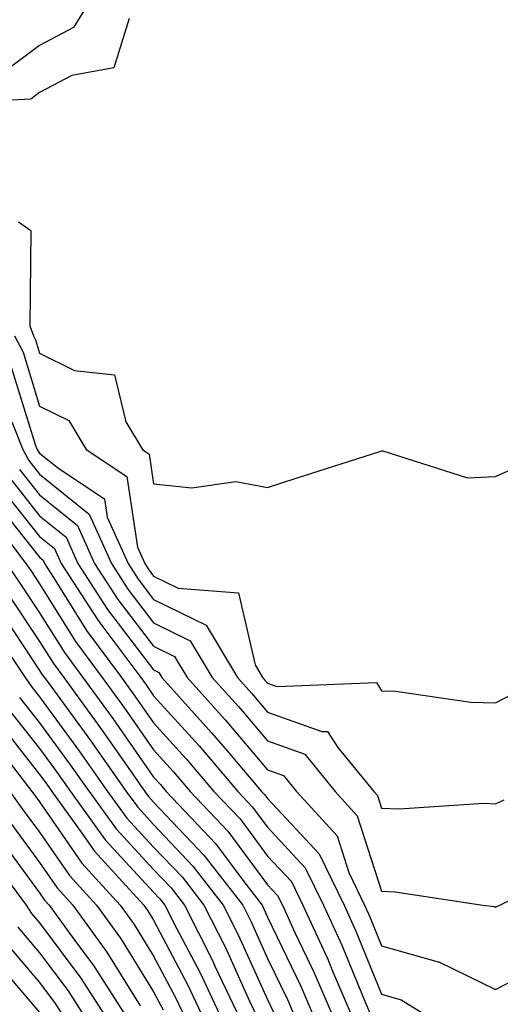
# Model space of a CAD drawing. Units: inches. Extents: x 1010723 to 1013363, y 7245098 to 7247738.
# Drawn here: x 1011606 to 1011648, y 7246383 to 7246470 of the extents above; entities that cross this region are included whole.
import ezdxf

# ---------------------------------------------------------------- set-up
doc = ezdxf.new("R2010")
doc.units = ezdxf.units.IN
doc.header["$MEASUREMENT"] = 0
doc.layers.add('Contour_10107245', color=7, linetype='Continuous', true_color=0x245687)

msp = doc.modelspace()

# ---------------------------------------------------------------- linework, layer by layer
at = {"layer": 'Contour_10107245'}
for points in [[(1011612.835, 7246471.92, 3072), (1011611.009, 7246468.961, 3072), (1011608.05, 7246467.408, 3072), (1011604.915, 7246465.055, 3072)], [(1011615.901, 7246469.772, 3073), (1011614.544, 7246465.426, 3073), (1011610.882, 7246464.752, 3073), (1011608.05, 7246463.268, 3073), (1011607.278, 7246462.692, 3073), (1011598.343, 7246462.213, 3073)], [(1011606.204, 7246451.92, 3073), (1011607.288, 7246451.158, 3073), (1011607.191, 7246442.779, 3073), (1011607.503, 7246441.92, 3073), (1011607.689, 7246441.559, 3073), (1011608.05, 7246440.387, 3073), (1011611.116, 7246438.854, 3073), (1011614.603, 7246438.473, 3073), (1011615.599, 7246434.371, 3073), (1011617.064, 7246431.92, 3073), (1011617.659, 7246431.529, 3073), (1011618.05, 7246428.902, 3073), (1011621.409, 7246428.561, 3073), (1011625.247, 7246429.117, 3073), (1011628.05, 7246428.6, 3073), (1011630.56, 7246429.41, 3073), (1011637.884, 7246431.754, 3073), (1011638.05, 7246431.813, 3073), (1011638.148, 7246431.822, 3073), (1011645.569, 7246429.44, 3073), (1011648.05, 7246429.567, 3073), (1011649.681, 7246430.289, 3073)], [(1011605.853, 7246441.92, 3072), (1011606.595, 7246440.465, 3072), (1011608.05, 7246435.748, 3072), (1011610.599, 7246434.469, 3072), (1011612.122, 7246431.92, 3072), (1011615.696, 7246429.567, 3072), (1011616.624, 7246423.346, 3072), (1011617.269, 7246421.92, 3072), (1011617.571, 7246421.442, 3072), (1011618.05, 7246420.817, 3072), (1011620.198, 7246419.772, 3072), (1011625.482, 7246419.352, 3072), (1011626.946, 7246413.024, 3072), (1011627.61, 7246411.92, 3072), (1011627.816, 7246411.686, 3072), (1011628.05, 7246411.412, 3072), (1011628.851, 7246411.119, 3072), (1011637.601, 7246411.471, 3072), (1011638.05, 7246410.758, 3072), (1011639.261, 7246410.709, 3072), (1011645.872, 7246409.742, 3072), (1011648.05, 7246409.684, 3072), (1011649.505, 7246410.465, 3072)], [(1011605.501, 7246439.371, 3071), (1011607.689, 7246432.281, 3071), (1011607.825, 7246431.92, 3071), (1011607.913, 7246431.783, 3071), (1011608.05, 7246431.598, 3071), (1011609.72, 7246430.25, 3071), (1011613.734, 7246427.604, 3071), (1011613.968, 7246426.002, 3071), (1011615.804, 7246421.92, 3071), (1011616.683, 7246420.553, 3071), (1011618.05, 7246418.766, 3071), (1011622.65, 7246416.52, 3071), (1011625.394, 7246411.92, 3071), (1011626.653, 7246410.524, 3071), (1011628.05, 7246408.883, 3071), (1011632.806, 7246407.164, 3071), (1011633.314, 7246407.184, 3071), (1011634.212, 7246405.758, 3071), (1011637.366, 7246401.92, 3071), (1011637.689, 7246401.559, 3071), (1011638.05, 7246400.455, 3071), (1011639.573, 7246400.397, 3071), (1011647.005, 7246400.875, 3071), (1011648.05, 7246400.826, 3071), (1011648.802, 7246401.168, 3071)], [(1011605.618, 7246434.352, 3070), (1011606.566, 7246431.92, 3070), (1011607.103, 7246430.973, 3070), (1011608.05, 7246429.772, 3070), (1011612.386, 7246426.256, 3070), (1011614.339, 7246421.92, 3070), (1011615.794, 7246419.664, 3070), (1011618.05, 7246416.705, 3070), (1011621.263, 7246415.133, 3070), (1011623.187, 7246411.92, 3070), (1011625.491, 7246409.361, 3070), (1011628.05, 7246406.344, 3070), (1011631.302, 7246405.172, 3070), (1011633.978, 7246401.92, 3070), (1011635.911, 7246399.781, 3070), (1011638.05, 7246393.151, 3070), (1011639.232, 7246393.102, 3070), (1011646.917, 7246391.92, 3070), (1011647.943, 7246391.813, 3070), (1011648.05, 7246391.764, 3070), (1011648.148, 7246391.822, 3070), (1011648.431, 7246391.92, 3070), (1011654.876, 7246395.094, 3070)], [(1011606.292, 7246430.162, 3069), (1011608.05, 7246427.945, 3069), (1011611.38, 7246425.25, 3069), (1011612.874, 7246421.92, 3069), (1011614.905, 7246418.776, 3069), (1011618.05, 7246414.654, 3069), (1011619.886, 7246413.756, 3069), (1011620.98, 7246411.92, 3069), (1011624.329, 7246408.199, 3069), (1011628.05, 7246403.815, 3069), (1011629.446, 7246403.317, 3069), (1011630.589, 7246401.92, 3069), (1011634.134, 7246398.004, 3069), (1011635.159, 7246394.811, 3069), (1011636.546, 7246391.92, 3069), (1011637.025, 7246390.895, 3069), (1011638.05, 7246388.375, 3069), (1011643.011, 7246386.959, 3069), (1011643.079, 7246386.949, 3069), (1011648.05, 7246384.537, 3069), (1011652.913, 7246387.057, 3069)], [(1011605.482, 7246429.352, 3068), (1011608.05, 7246426.119, 3068), (1011610.374, 7246424.244, 3068), (1011611.409, 7246421.92, 3068), (1011614.017, 7246417.887, 3068), (1011618.05, 7246412.594, 3068), (1011618.499, 7246412.369, 3068), (1011618.773, 7246411.92, 3068), (1011623.167, 7246407.037, 3068), (1011624.485, 7246405.485, 3068), (1011627.523, 7246401.92, 3068), (1011627.776, 7246401.647, 3068), (1011628.05, 7246401.285, 3068), (1011632.571, 7246396.442, 3068), (1011634.749, 7246391.92, 3068), (1011635.784, 7246389.654, 3068), (1011638.05, 7246384.117, 3068), (1011639.759, 7246383.629, 3068), (1011642.523, 7246381.92, 3068)], [(1011604.671, 7246428.541, 3067), (1011608.05, 7246424.293, 3067), (1011609.359, 7246423.229, 3067), (1011609.944, 7246421.92, 3067), (1011613.128, 7246416.998, 3067), (1011613.607, 7246416.363, 3067), (1011616.917, 7246411.92, 3067), (1011617.396, 7246411.266, 3067), (1011618.05, 7246410.318, 3067), (1011622.034, 7246405.904, 3067), (1011625.433, 7246401.92, 3067), (1011626.702, 7246400.572, 3067), (1011628.05, 7246398.766, 3067), (1011631.351, 7246395.221, 3067), (1011632.943, 7246391.92, 3067), (1011634.554, 7246388.424, 3067), (1011636.624, 7246383.346, 3067), (1011637.239, 7246381.92, 3067)], [(1011603.86, 7246427.731, 3066), (1011608.05, 7246422.467, 3066), (1011608.353, 7246422.223, 3066), (1011608.489, 7246421.92, 3066), (1011609.271, 7246420.699, 3066), (1011612.161, 7246416.031, 3066), (1011615.228, 7246411.92, 3066), (1011616.409, 7246410.279, 3066), (1011618.05, 7246407.936, 3066), (1011620.901, 7246404.772, 3066), (1011623.343, 7246401.92, 3066), (1011625.628, 7246399.498, 3066), (1011628.05, 7246396.246, 3066), (1011630.14, 7246394.01, 3066), (1011631.146, 7246391.92, 3066), (1011633.323, 7246387.193, 3066), (1011633.694, 7246386.276, 3066), (1011635.56, 7246381.92, 3066)], [(1011603.05, 7246426.92, 3065), (1011606.839, 7246421.92, 3065), (1011607.337, 7246421.207, 3065), (1011608.05, 7246420.143, 3065), (1011611.194, 7246415.065, 3065), (1011613.538, 7246411.92, 3065), (1011615.433, 7246409.303, 3065), (1011618.05, 7246405.553, 3065), (1011619.778, 7246403.649, 3065), (1011621.243, 7246401.92, 3065), (1011624.554, 7246398.424, 3065), (1011628.05, 7246393.727, 3065), (1011628.919, 7246392.789, 3065), (1011629.339, 7246391.92, 3065), (1011630.443, 7246389.527, 3065), (1011632.132, 7246386.002, 3065), (1011633.88, 7246381.92, 3065)], [(1011605.13, 7246421.92, 3064), (1011606.321, 7246420.192, 3064), (1011608.05, 7246417.604, 3064), (1011610.228, 7246414.098, 3064), (1011611.849, 7246411.92, 3064), (1011614.456, 7246408.326, 3064), (1011618.05, 7246403.18, 3064), (1011618.646, 7246402.516, 3064), (1011619.153, 7246401.92, 3064), (1011623.47, 7246397.34, 3064), (1011625.95, 7246394.02, 3064), (1011627.562, 7246391.92, 3064), (1011627.728, 7246391.598, 3064), (1011628.05, 7246390.885, 3064), (1011630.96, 7246384.83, 3064), (1011632.2, 7246381.92, 3064)], [(1011605.306, 7246419.176, 3063), (1011608.05, 7246415.074, 3063), (1011609.261, 7246413.131, 3063), (1011610.159, 7246411.92, 3063), (1011613.48, 7246407.35, 3063), (1011615.462, 7246404.508, 3063), (1011617.278, 7246401.92, 3063), (1011617.601, 7246401.471, 3063), (1011618.05, 7246400.983, 3063), (1011622.464, 7246396.334, 3063), (1011625.862, 7246391.92, 3063), (1011626.595, 7246390.465, 3063), (1011628.05, 7246387.262, 3063), (1011629.778, 7246383.649, 3063), (1011630.53, 7246381.92, 3063)], [(1011604.3, 7246418.17, 3062), (1011608.05, 7246412.545, 3062), (1011608.284, 7246412.154, 3062), (1011608.47, 7246411.92, 3062), (1011609.573, 7246410.397, 3062), (1011612.513, 7246406.383, 3062), (1011615.648, 7246401.92, 3062), (1011616.653, 7246400.524, 3062), (1011618.05, 7246399.01, 3062), (1011621.497, 7246395.367, 3062), (1011624.153, 7246391.92, 3062), (1011625.462, 7246389.332, 3062), (1011628.05, 7246383.639, 3062), (1011628.607, 7246382.477, 3062)], [(1011604.212, 7246415.758, 3061), (1011606.79, 7246411.92, 3061), (1011607.298, 7246411.168, 3061), (1011608.05, 7246410.211, 3061), (1011611.556, 7246405.426, 3061), (1011614.017, 7246401.92, 3061), (1011615.706, 7246399.576, 3061), (1011618.05, 7246397.027, 3061), (1011620.54, 7246394.41, 3061), (1011622.454, 7246391.92, 3061), (1011624.339, 7246388.209, 3061), (1011626.468, 7246383.502, 3061), (1011627.22, 7246381.92, 3061)], [(1011606.292, 7246410.162, 3060), (1011608.05, 7246407.936, 3060), (1011610.589, 7246404.459, 3060), (1011612.386, 7246401.92, 3060), (1011614.749, 7246398.619, 3060), (1011618.05, 7246395.055, 3060), (1011619.573, 7246393.443, 3060), (1011620.745, 7246391.92, 3060), (1011623.206, 7246387.076, 3060), (1011623.46, 7246386.51, 3060), (1011625.628, 7246381.92, 3060)], [(1011605.286, 7246409.156, 3059), (1011608.05, 7246405.67, 3059), (1011609.632, 7246403.502, 3059), (1011610.745, 7246401.92, 3059), (1011613.802, 7246397.672, 3059), (1011618.05, 7246393.072, 3059), (1011618.607, 7246392.477, 3059), (1011619.046, 7246391.92, 3059), (1011620.062, 7246389.908, 3059), (1011622.122, 7246385.992, 3059), (1011624.036, 7246381.92, 3059)], [(1011604.29, 7246408.16, 3058), (1011608.05, 7246403.404, 3058), (1011608.675, 7246402.545, 3058), (1011609.114, 7246401.92, 3058), (1011611.849, 7246398.121, 3058), (1011612.825, 7246396.695, 3058), (1011617.181, 7246391.92, 3058), (1011617.552, 7246391.422, 3058), (1011618.05, 7246390.611, 3058), (1011621.038, 7246384.908, 3058), (1011622.454, 7246381.92, 3058)], [(1011605.071, 7246404.899, 3057), (1011607.376, 7246401.92, 3057), (1011607.659, 7246401.529, 3057), (1011608.05, 7246400.992, 3057), (1011611.741, 7246395.611, 3057), (1011615.11, 7246391.92, 3057), (1011616.351, 7246390.221, 3057), (1011618.05, 7246387.467, 3057), (1011619.964, 7246383.834, 3057), (1011620.862, 7246381.92, 3057)], [(1011605.423, 7246401.92, 3056), (1011606.526, 7246400.397, 3056), (1011608.05, 7246398.336, 3056), (1011610.657, 7246394.527, 3056), (1011613.04, 7246391.92, 3056), (1011615.15, 7246389.02, 3056), (1011618.05, 7246384.332, 3056), (1011618.88, 7246382.75, 3056)], [(1011605.394, 7246399.264, 3055), (1011608.05, 7246395.67, 3055), (1011609.573, 7246393.443, 3055), (1011610.97, 7246391.92, 3055), (1011613.948, 7246387.818, 3055), (1011616.868, 7246383.102, 3055)], [(1011604.261, 7246398.131, 3054), (1011608.05, 7246393.004, 3054), (1011608.489, 7246392.36, 3054), (1011608.89, 7246391.92, 3054), (1011611.136, 7246388.834, 3054), (1011612.767, 7246386.637, 3054), (1011615.794, 7246381.92, 3054)], [(1011603.577, 7246396.393, 3053), (1011606.868, 7246391.92, 3053), (1011607.337, 7246391.207, 3053), (1011608.05, 7246390.367, 3053), (1011611.653, 7246385.524, 3053), (1011613.968, 7246381.92, 3053)], [(1011606.126, 7246389.996, 3052), (1011608.05, 7246387.75, 3052), (1011610.54, 7246384.41, 3052), (1011612.132, 7246381.92, 3052)], [(1011604.925, 7246388.795, 3051), (1011608.05, 7246385.133, 3051), (1011609.417, 7246383.287, 3051), (1011610.296, 7246381.92, 3051)], [(1011603.714, 7246387.584, 3050), (1011608.05, 7246382.516, 3050)]]:
    msp.add_polyline3d(points, dxfattribs=at)

doc.saveas('drawing.dxf')
